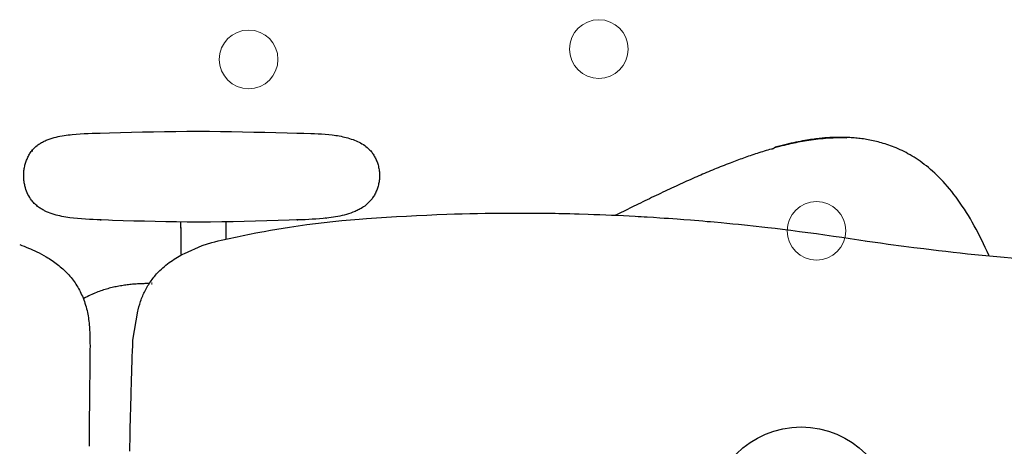
# Model space of a CAD drawing. Units: inches. Extents: x -53.4 to 25.5, y -17 to 17.
# Drawn here: x -26.7 to 6.9, y 2.5 to 17 of the extents above; entities that cross this region are included whole.
import ezdxf

# ---------------------------------------------------------------- set-up
doc = ezdxf.new("R2010")
doc.units = ezdxf.units.IN
doc.header["$MEASUREMENT"] = 0
doc.layers.add('ADC_Baseplate', color=150, linetype='Continuous', lineweight=50)
doc.layers.add('ADC_CHAIRS', color=255, linetype='Continuous')
doc.layers.add('ADC_POSITION_NODES', color=1, linetype='Continuous')

# ---------------------------------------------------------------- blocks, each defined once
blk = doc.blocks.new('300 Chair')
at = {"layer": 'ADC_CHAIRS', "color": 7, "linetype": 'Continuous', "lineweight": 25}
for p, q in [((26.29, 13.142), (26.303, 13.142)), ((22.953, 13.083), (23.268, 13.092)), ((29.332, 13.086), (29.659, 13.078)), ((20.383, 11.276), (20.374, 11.315)), ((23.237, 10.108), (22.981, 10.117)), ((23.37, 10.103), (23.237, 10.108)), ((29.698, 10.118), (29.406, 10.107)), ((31.79, 10.147), (32.037, 10.166)), ((37.988, 10.351), (38.11, 10.349)), ((38.482, 10.344), (38.605, 10.341)), ((26.34, 10.045), (26.291, 10.045)), ((28.473, 9.714), (28.551, 9.728)), ((48.364, 9.483), (48.364, 9.483)), ((25.829, 8.976), (26.426, 9.25)), ((26.426, 9.25), (26.761, 9.349)), ((49.07, 9.373), (49.07, 9.373)), ((24.068, 6.02), (24.238, 7.009)), ((22.59, 4.554), (22.59, 4.529)), ((23.967, 2.438), (23.967, 2.438)), ((23.968, 2.462), (23.968, 2.462))]:
    blk.add_line(p, q, dxfattribs=at)
at = {"layer": 'ADC_CHAIRS', "color": 7, "linetype": 'Continuous', "lineweight": 25, "flags": 128}
for points in [[(23.268, 13.092), (23.642, 13.101), (24.018, 13.111), (24.395, 13.119), (24.772, 13.127), (25.15, 13.133), (25.53, 13.138), (25.909, 13.141), (26.29, 13.142)], [(26.303, 13.142), (26.679, 13.14), (27.056, 13.136), (27.433, 13.131), (27.812, 13.123), (28.191, 13.115), (28.57, 13.106), (28.951, 13.096), (29.332, 13.086)], [(20.798, 12.655), (20.827, 12.677), (20.856, 12.698), (20.886, 12.718), (20.917, 12.737), (20.948, 12.755), (20.979, 12.773), (21.011, 12.79), (21.043, 12.806), (21.075, 12.821), (21.108, 12.835), (21.174, 12.862), (21.24, 12.886), (21.307, 12.908), (21.375, 12.927), (21.443, 12.945), (21.511, 12.961), (21.579, 12.975), (21.648, 12.988), (21.717, 12.999), (21.785, 13.009), (21.854, 13.018), (21.923, 13.026), (21.992, 13.033), (22.13, 13.045), (22.267, 13.055), (22.405, 13.063), (22.542, 13.069), (22.679, 13.075), (22.953, 13.083)], [(29.659, 13.078), (29.9, 13.073), (30.143, 13.067), (30.265, 13.064), (30.386, 13.059), (30.508, 13.052), (30.629, 13.044), (30.75, 13.033), (30.871, 13.02), (30.931, 13.012), (30.991, 13.003), (31.051, 12.993), (31.111, 12.982), (31.17, 12.971), (31.229, 12.958), (31.288, 12.945), (31.347, 12.93), (31.406, 12.914), (31.464, 12.896), (31.522, 12.878), (31.58, 12.858)], [(31.58, 12.858), (31.632, 12.839), (31.684, 12.818), (31.736, 12.795), (31.786, 12.771), (31.836, 12.745), (31.885, 12.717), (31.933, 12.687), (31.979, 12.655)], [(45.973, 12.589), (46.06, 12.612), (46.145, 12.633), (46.226, 12.654), (46.304, 12.673), (46.378, 12.69), (46.448, 12.707), (46.514, 12.722), (46.577, 12.735), (46.641, 12.749), (46.707, 12.763), (46.774, 12.777), (46.844, 12.79), (46.915, 12.803), (46.988, 12.816), (47.062, 12.829), (47.138, 12.841), (47.215, 12.853), (47.294, 12.864), (47.374, 12.875), (47.456, 12.884), (47.539, 12.893), (47.623, 12.901), (47.709, 12.908), (47.795, 12.914), (47.883, 12.919), (47.972, 12.923), (48.063, 12.926), (48.154, 12.927), (48.246, 12.927), (48.34, 12.926), (48.434, 12.923)], [(20.36, 11.389), (20.354, 11.426), (20.349, 11.463), (20.346, 11.501), (20.343, 11.538), (20.341, 11.575), (20.34, 11.613), (20.34, 11.65), (20.341, 11.688), (20.343, 11.725), (20.346, 11.763), (20.349, 11.8), (20.354, 11.837), (20.36, 11.873), (20.367, 11.91), (20.374, 11.947), (20.383, 11.983), (20.392, 12.019), (20.402, 12.055), (20.413, 12.09), (20.426, 12.125), (20.439, 12.16), (20.453, 12.195), (20.467, 12.228), (20.483, 12.262), (20.5, 12.294), (20.517, 12.327), (20.536, 12.358), (20.555, 12.389), (20.576, 12.42), (20.597, 12.45), (20.619, 12.479), (20.642, 12.507)], [(20.645, 12.456), (20.644, 12.459), (20.643, 12.462), (20.642, 12.465), (20.641, 12.467), (20.64, 12.47), (20.639, 12.472), (20.639, 12.475), (20.638, 12.477), (20.638, 12.48), (20.637, 12.482), (20.637, 12.484), (20.637, 12.486), (20.637, 12.489), (20.637, 12.491), (20.637, 12.492), (20.637, 12.494), (20.638, 12.496), (20.638, 12.498), (20.638, 12.5), (20.639, 12.501), (20.64, 12.503), (20.641, 12.504), (20.641, 12.505), (20.642, 12.507)], [(20.642, 12.507), (20.679, 12.547), (20.717, 12.585), (20.756, 12.621), (20.798, 12.655)], [(31.979, 12.655), (32.02, 12.624), (32.06, 12.592), (32.098, 12.558), (32.135, 12.522)], [(32.135, 12.522), (32.159, 12.496), (32.183, 12.47), (32.206, 12.442), (32.228, 12.414), (32.249, 12.385), (32.269, 12.356), (32.288, 12.325), (32.307, 12.295), (32.324, 12.264), (32.341, 12.232), (32.357, 12.199), (32.372, 12.167), (32.386, 12.134), (32.399, 12.1), (32.411, 12.066), (32.423, 12.032)], [(45.859, 12.533), (45.798, 12.516), (45.737, 12.499), (45.676, 12.481), (45.616, 12.464), (45.555, 12.446), (45.494, 12.427), (45.434, 12.408), (45.373, 12.389), (45.313, 12.37), (45.254, 12.35), (45.194, 12.33), (45.136, 12.31), (45.077, 12.29), (45.019, 12.269), (44.961, 12.249), (44.903, 12.228), (44.846, 12.207), (44.789, 12.186), (44.732, 12.165), (44.675, 12.144), (44.619, 12.122), (44.562, 12.101), (44.505, 12.079), (44.449, 12.057)], [(45.859, 12.533), (45.798, 12.516), (45.737, 12.499), (45.676, 12.481), (45.616, 12.464), (45.555, 12.446), (45.494, 12.427), (45.434, 12.408), (45.373, 12.389), (45.313, 12.37), (45.254, 12.35), (45.194, 12.33), (45.136, 12.31), (45.077, 12.29), (45.019, 12.269), (44.961, 12.249), (44.903, 12.228), (44.846, 12.207), (44.789, 12.186), (44.732, 12.165), (44.675, 12.144), (44.619, 12.122), (44.562, 12.101), (44.505, 12.079), (44.449, 12.057)], [(45.859, 12.533), (45.866, 12.535), (45.874, 12.538), (45.881, 12.54), (45.888, 12.543), (45.895, 12.545), (45.901, 12.548), (45.908, 12.551), (45.914, 12.554), (45.92, 12.557), (45.926, 12.559), (45.931, 12.562), (45.936, 12.565), (45.941, 12.568), (45.946, 12.571), (45.95, 12.573), (45.954, 12.576), (45.957, 12.578), (45.96, 12.58), (45.963, 12.582), (45.966, 12.583), (45.968, 12.585), (45.969, 12.586), (45.971, 12.587), (45.971, 12.588)], [(45.971, 12.588), (45.971, 12.588), (45.971, 12.588), (45.972, 12.588), (45.972, 12.588), (45.972, 12.588), (45.972, 12.588), (45.972, 12.588), (45.972, 12.588), (45.972, 12.588), (45.972, 12.588), (45.972, 12.588), (45.972, 12.588), (45.972, 12.588), (45.972, 12.588), (45.972, 12.588), (45.972, 12.588), (45.972, 12.588), (45.972, 12.588), (45.972, 12.588), (45.972, 12.588), (45.972, 12.589), (45.972, 12.589), (45.972, 12.589), (45.973, 12.589)], [(45.973, 12.589), (45.973, 12.589), (45.973, 12.589), (45.974, 12.59), (45.974, 12.59), (45.975, 12.591), (45.975, 12.591), (45.976, 12.591), (45.976, 12.592), (45.976, 12.592), (45.977, 12.593), (45.977, 12.593), (45.978, 12.593), (45.978, 12.594), (45.979, 12.594), (45.979, 12.595), (45.98, 12.595), (45.98, 12.595), (45.98, 12.596), (45.981, 12.596), (45.981, 12.597), (45.982, 12.597), (45.982, 12.597), (45.983, 12.598), (45.983, 12.598)], [(32.463, 11.869), (32.47, 11.832), (32.475, 11.795), (32.479, 11.758), (32.482, 11.72), (32.484, 11.683), (32.485, 11.645), (32.485, 11.607), (32.484, 11.57), (32.482, 11.532), (32.478, 11.495), (32.474, 11.458), (32.469, 11.421), (32.462, 11.384), (32.455, 11.347), (32.446, 11.31), (32.437, 11.274), (32.427, 11.238), (32.415, 11.202), (32.403, 11.167), (32.39, 11.132), (32.375, 11.098), (32.36, 11.064), (32.344, 11.03), (32.327, 10.997), (32.309, 10.965), (32.29, 10.933), (32.27, 10.901), (32.249, 10.87), (32.228, 10.84), (32.205, 10.811), (32.182, 10.783), (32.158, 10.755)], [(32.423, 12.032), (32.435, 11.992), (32.446, 11.951), (32.455, 11.91), (32.463, 11.869)], [(20.374, 11.315), (20.366, 11.352), (20.36, 11.389)], [(20.418, 11.155), (20.399, 11.215), (20.383, 11.276)], [(20.647, 10.741), (20.628, 10.764), (20.61, 10.787), (20.576, 10.835), (20.544, 10.885), (20.514, 10.936), (20.487, 10.989), (20.462, 11.043), (20.439, 11.099), (20.418, 11.155)], [(32.158, 10.755), (32.124, 10.719), (32.089, 10.686), (32.053, 10.653), (32.016, 10.622), (31.978, 10.593), (31.939, 10.565), (31.899, 10.539), (31.858, 10.513)], [(20.875, 10.536), (20.844, 10.558), (20.813, 10.581), (20.784, 10.605), (20.755, 10.631), (20.727, 10.657), (20.699, 10.684), (20.673, 10.712), (20.647, 10.741)], [(22.981, 10.117), (22.848, 10.122), (22.714, 10.128), (22.581, 10.135), (22.447, 10.143), (22.313, 10.152), (22.179, 10.164), (22.045, 10.178), (21.911, 10.195), (21.844, 10.205), (21.776, 10.215), (21.709, 10.227), (21.643, 10.24), (21.576, 10.254), (21.509, 10.269), (21.443, 10.286), (21.377, 10.305), (21.312, 10.326), (21.246, 10.348), (21.182, 10.373), (21.118, 10.4), (21.055, 10.43), (21.024, 10.446), (20.993, 10.463), (20.963, 10.48), (20.933, 10.498), (20.904, 10.517), (20.875, 10.536)], [(31.858, 10.513), (31.824, 10.494), (31.79, 10.475), (31.755, 10.457), (31.72, 10.44), (31.685, 10.423), (31.649, 10.407), (31.577, 10.378), (31.505, 10.351), (31.431, 10.327), (31.358, 10.305), (31.283, 10.285), (31.209, 10.267), (31.134, 10.25), (31.059, 10.235), (30.984, 10.222), (30.908, 10.21), (30.833, 10.199), (30.757, 10.189), (30.681, 10.18)], [(22.937, 10.145), (22.938, 10.143), (22.94, 10.141), (22.942, 10.139), (22.944, 10.137), (22.945, 10.135), (22.947, 10.133), (22.949, 10.131), (22.951, 10.13), (22.952, 10.128), (22.954, 10.127), (22.956, 10.126), (22.958, 10.124), (22.96, 10.123), (22.962, 10.122), (22.964, 10.121), (22.966, 10.12), (22.967, 10.12), (22.969, 10.119), (22.971, 10.118), (22.973, 10.118), (22.975, 10.117), (22.977, 10.117), (22.979, 10.117), (22.981, 10.117)], [(26.291, 10.045), (25.923, 10.047), (25.557, 10.05), (25.19, 10.056), (24.825, 10.063), (24.46, 10.071), (24.096, 10.081), (23.733, 10.092), (23.37, 10.103)], [(29.406, 10.107), (29.021, 10.095), (28.636, 10.083), (28.251, 10.073), (27.868, 10.064), (27.485, 10.056), (27.102, 10.05), (26.721, 10.047), (26.34, 10.045)], [(29.416, 9.874), (29.711, 9.918), (30.007, 9.959), (30.302, 9.997), (30.599, 10.033), (30.896, 10.066), (31.193, 10.096), (31.491, 10.123), (31.79, 10.147)], [(29.66, 10.142), (29.662, 10.14), (29.663, 10.138), (29.665, 10.137), (29.666, 10.135), (29.668, 10.133), (29.669, 10.131), (29.671, 10.13), (29.673, 10.128), (29.674, 10.127), (29.676, 10.126), (29.677, 10.125), (29.679, 10.124), (29.681, 10.123), (29.682, 10.122), (29.684, 10.121), (29.685, 10.12), (29.687, 10.12), (29.689, 10.119), (29.69, 10.119), (29.692, 10.118), (29.693, 10.118), (29.695, 10.118), (29.697, 10.118), (29.698, 10.118)], [(30.681, 10.18), (30.559, 10.167), (30.436, 10.157), (30.314, 10.148), (30.191, 10.14), (30.068, 10.133), (29.945, 10.127), (29.698, 10.118)], [(32.037, 10.166), (32.379, 10.19), (32.721, 10.212), (33.064, 10.233), (33.407, 10.252), (33.75, 10.27), (34.094, 10.286), (34.438, 10.3), (34.782, 10.313)], [(34.782, 10.313), (35.044, 10.321), (35.305, 10.329), (35.567, 10.335), (35.828, 10.341), (36.091, 10.345), (36.353, 10.349), (36.616, 10.352), (36.878, 10.353)], [(36.878, 10.353), (37.058, 10.354), (37.239, 10.354), (37.599, 10.353)], [(37.599, 10.353), (37.6, 10.353), (37.601, 10.353), (37.602, 10.353), (37.603, 10.353), (37.604, 10.353), (37.604, 10.353), (37.605, 10.352), (37.605, 10.352), (37.606, 10.352), (37.606, 10.351), (37.607, 10.351), (37.607, 10.35), (37.607, 10.35), (37.607, 10.349), (37.607, 10.349), (37.607, 10.348), (37.607, 10.348), (37.607, 10.347), (37.607, 10.347), (37.607, 10.346), (37.606, 10.345), (37.606, 10.345), (37.606, 10.344), (37.605, 10.343)], [(37.599, 10.353), (37.794, 10.352), (37.891, 10.352), (37.988, 10.351)], [(38.11, 10.349), (38.296, 10.347), (38.482, 10.344)], [(38.605, 10.341), (38.699, 10.339), (38.794, 10.337), (38.889, 10.335), (38.984, 10.332)], [(38.984, 10.332), (39.139, 10.328), (39.293, 10.324), (39.604, 10.314)], [(39.604, 10.314), (39.803, 10.308), (40.002, 10.301)], [(40.002, 10.301), (40.203, 10.293), (40.404, 10.284), (40.606, 10.275), (40.808, 10.265), (41.01, 10.255), (41.212, 10.244), (41.314, 10.238), (41.416, 10.232), (41.518, 10.226), (41.62, 10.22)], [(41.62, 10.22), (41.835, 10.207), (42.051, 10.193)], [(42.051, 10.193), (42.198, 10.183), (42.345, 10.173), (42.492, 10.163), (42.639, 10.152)], [(42.639, 10.152), (42.866, 10.135), (43.094, 10.118)], [(43.094, 10.118), (43.237, 10.106), (43.38, 10.094), (43.523, 10.082), (43.666, 10.07)], [(25.721, 8.922), (25.72, 8.972), (25.72, 9.022), (25.719, 9.073), (25.718, 9.122), (25.718, 9.172), (25.717, 9.221), (25.716, 9.27), (25.716, 9.319), (25.715, 9.368), (25.714, 9.416), (25.714, 9.464), (25.713, 9.511), (25.713, 9.558), (25.712, 9.605), (25.711, 9.651), (25.711, 9.697), (25.71, 9.743), (25.709, 9.788), (25.709, 9.832), (25.708, 9.877), (25.708, 9.92), (25.707, 9.964), (25.706, 10.006), (25.706, 10.049)], [(25.721, 8.922), (25.72, 8.998), (25.719, 9.073), (25.718, 9.148), (25.717, 9.222), (25.716, 9.296), (25.715, 9.369), (25.714, 9.441), (25.713, 9.513), (25.712, 9.583), (25.711, 9.652), (25.71, 9.721), (25.709, 9.789), (25.708, 9.855), (25.708, 9.921), (25.707, 9.985), (25.706, 10.049)], [(27.245, 9.462), (27.245, 9.488), (27.245, 9.514), (27.246, 9.54), (27.246, 9.565), (27.246, 9.591), (27.246, 9.616), (27.247, 9.642), (27.247, 9.667), (27.247, 9.692), (27.247, 9.717), (27.248, 9.742), (27.248, 9.767), (27.248, 9.791), (27.248, 9.816), (27.249, 9.84), (27.249, 9.864), (27.249, 9.888), (27.249, 9.912), (27.25, 9.936), (27.25, 9.96), (27.25, 9.983), (27.25, 10.006), (27.251, 10.029), (27.251, 10.052)], [(28.551, 9.728), (28.767, 9.767), (28.983, 9.804), (29.2, 9.839), (29.416, 9.874)], [(43.666, 10.07), (43.785, 10.06), (43.905, 10.049), (44.144, 10.027)], [(44.144, 10.027), (44.343, 10.008), (44.542, 9.989), (44.741, 9.969), (44.94, 9.949), (45.338, 9.907), (45.536, 9.885), (45.735, 9.862)], [(45.735, 9.862), (45.985, 9.833), (46.234, 9.802)], [(26.761, 9.349), (26.869, 9.375), (26.976, 9.4), (27.084, 9.425), (27.192, 9.45), (27.299, 9.474), (27.406, 9.498), (27.514, 9.521), (27.621, 9.544), (27.834, 9.589), (28.048, 9.632), (28.261, 9.673), (28.473, 9.714)], [(28.551, 9.728), (28.551, 9.728), (28.551, 9.728), (28.551, 9.728), (28.551, 9.728), (28.551, 9.728), (28.551, 9.728), (28.551, 9.728), (28.551, 9.727), (28.55, 9.727), (28.55, 9.727), (28.55, 9.727), (28.55, 9.727), (28.55, 9.727), (28.55, 9.726), (28.55, 9.726), (28.55, 9.726), (28.549, 9.726), (28.549, 9.726), (28.549, 9.725), (28.549, 9.725), (28.549, 9.725), (28.549, 9.724), (28.548, 9.724), (28.548, 9.724)], [(20.204, 9.277), (20.279, 9.249), (20.353, 9.22), (20.427, 9.19), (20.5, 9.16), (20.573, 9.129), (20.646, 9.097), (20.718, 9.064), (20.789, 9.031)], [(49.313, 9.366), (49.58, 9.332), (49.846, 9.297), (50.38, 9.227)], [(50.38, 9.227), (50.723, 9.182), (51.066, 9.139)], [(51.066, 9.139), (51.562, 9.077), (51.81, 9.048), (52.058, 9.019), (52.307, 8.991), (52.555, 8.964), (52.804, 8.938), (53.052, 8.913)], [(20.789, 9.031), (20.869, 8.991), (20.949, 8.95)], [(20.949, 8.95), (21.03, 8.906), (21.11, 8.86)], [(21.11, 8.86), (21.161, 8.83), (21.211, 8.799), (21.26, 8.767), (21.309, 8.735), (21.357, 8.701), (21.405, 8.667), (21.452, 8.632), (21.499, 8.597), (21.544, 8.56), (21.589, 8.523), (21.634, 8.485), (21.677, 8.446), (21.72, 8.407), (21.761, 8.366), (21.802, 8.325), (21.842, 8.284), (21.881, 8.241), (21.919, 8.198), (21.955, 8.154), (21.991, 8.109), (22.026, 8.063), (22.06, 8.017), (22.093, 7.97), (22.125, 7.922), (22.156, 7.873), (22.186, 7.824), (22.214, 7.774), (22.242, 7.724), (22.269, 7.673), (22.294, 7.621), (22.318, 7.569), (22.342, 7.517)], [(24.944, 8.347), (24.992, 8.396), (25.041, 8.443), (25.091, 8.489), (25.143, 8.533), (25.196, 8.577), (25.249, 8.619), (25.304, 8.661), (25.359, 8.7), (25.416, 8.739), (25.473, 8.777), (25.531, 8.813), (25.589, 8.848), (25.648, 8.882), (25.708, 8.914), (25.768, 8.946), (25.829, 8.976)], [(53.052, 8.913), (53.301, 8.889), (53.549, 8.866), (53.798, 8.845), (54.046, 8.824), (54.295, 8.804), (54.544, 8.785), (55.041, 8.749)], [(24.227, 6.962), (24.249, 7.057), (24.274, 7.153), (24.302, 7.247), (24.332, 7.341), (24.349, 7.388), (24.366, 7.434), (24.384, 7.48), (24.403, 7.525), (24.422, 7.57), (24.443, 7.615), (24.464, 7.66), (24.486, 7.704), (24.509, 7.748), (24.533, 7.791), (24.557, 7.834), (24.582, 7.877), (24.609, 7.919), (24.635, 7.961), (24.663, 8.002), (24.691, 8.043), (24.721, 8.083), (24.75, 8.123), (24.781, 8.162), (24.812, 8.2), (24.844, 8.238), (24.877, 8.275), (24.91, 8.311), (24.944, 8.347)], [(22.342, 7.517), (22.366, 7.457), (22.389, 7.397), (22.411, 7.336), (22.432, 7.275), (22.451, 7.213), (22.469, 7.15), (22.485, 7.087), (22.501, 7.024)], [(22.501, 7.024), (22.514, 6.964), (22.526, 6.904), (22.537, 6.843), (22.547, 6.783), (22.556, 6.722), (22.564, 6.661), (22.571, 6.599), (22.577, 6.538)], [(22.577, 6.538), (22.583, 6.462), (22.588, 6.385)], [(22.588, 6.385), (22.594, 6.271), (22.599, 6.157), (22.602, 6.042), (22.603, 5.928), (22.604, 5.813), (22.603, 5.698), (22.601, 5.469), (22.597, 5.24), (22.594, 5.011), (22.592, 4.783), (22.59, 4.554)], [(23.964, 2.232), (23.967, 2.422), (23.97, 2.612), (23.974, 2.802), (23.977, 2.992), (23.986, 3.372), (23.995, 3.752), (24.005, 4.131), (24.01, 4.321), (24.016, 4.51), (24.021, 4.699), (24.027, 4.889), (24.034, 5.078), (24.04, 5.267), (24.047, 5.455), (24.053, 5.644), (24.061, 5.832), (24.068, 6.02)], [(22.59, 4.529), (22.588, 4.265), (22.585, 3.999), (22.583, 3.734), (22.58, 3.468), (22.578, 3.201), (22.577, 2.933), (22.575, 2.666), (22.575, 2.398)]]:
    blk.add_lwpolyline(points, dxfattribs=at)
at = {"layer": 'ADC_CHAIRS', "color": 7, "linetype": 'Continuous', "lineweight": 25}
for points in [[(53.287, 8.891), (53.278, 8.912), (53.219, 9.045), (53.159, 9.176), (53.098, 9.305), (53.037, 9.432), (52.974, 9.557), (52.911, 9.68), (52.847, 9.801), (52.782, 9.92), (52.716, 10.037), (52.649, 10.152), (52.582, 10.265), (52.513, 10.376), (52.444, 10.484), (52.375, 10.59), (52.304, 10.694), (52.232, 10.795), (52.16, 10.894), (52.087, 10.991), (52.014, 11.084), (51.94, 11.175), (51.867, 11.262), (51.794, 11.345), (51.722, 11.425), (51.649, 11.502), (51.577, 11.576), (51.505, 11.647), (51.433, 11.715), (51.362, 11.78), (51.29, 11.842), (51.219, 11.902), (51.149, 11.959), (51.078, 12.014), (51.008, 12.066), (50.937, 12.117), (50.867, 12.165), (50.797, 12.212), (50.728, 12.256), (50.659, 12.298), (50.59, 12.338), (50.521, 12.377), (50.453, 12.414), (50.385, 12.449), (50.318, 12.482), (50.251, 12.513), (50.185, 12.543), (50.119, 12.572), (50.054, 12.598), (49.99, 12.624), (49.926, 12.648), (49.863, 12.67), (49.801, 12.691), (49.739, 12.711), (49.679, 12.73), (49.619, 12.747), (49.56, 12.764), (49.502, 12.779), (49.445, 12.793), (49.389, 12.807), (49.332, 12.819), (49.276, 12.831), (49.22, 12.842), (49.164, 12.852), (49.109, 12.862), (49.054, 12.871), (49, 12.879), (48.946, 12.886), (48.892, 12.893), (48.839, 12.899), (48.787, 12.905), (48.735, 12.91), (48.683, 12.914), (48.633, 12.918), (48.582, 12.922), (48.533, 12.925), (48.484, 12.927), (48.436, 12.929), (48.389, 12.931), (48.343, 12.932), (48.297, 12.933), (48.253, 12.934), (48.209, 12.934), (48.166, 12.934), (48.124, 12.933), (48.083, 12.933), (48.044, 12.932), (48.005, 12.931), (47.967, 12.93), (47.931, 12.928), (47.894, 12.926), (47.856, 12.925), (47.817, 12.922), (47.775, 12.92), (47.732, 12.917), (47.687, 12.913), (47.64, 12.909), (47.592, 12.905), (47.541, 12.9), (47.489, 12.895), (47.434, 12.888), (47.378, 12.882), (47.319, 12.874), (47.259, 12.866), (47.196, 12.857), (47.131, 12.847), (47.065, 12.836), (46.995, 12.824), (46.924, 12.811), (46.85, 12.798), (46.775, 12.783), (46.696, 12.767), (46.616, 12.75), (46.533, 12.732), (46.447, 12.713), (46.36, 12.693), (46.269, 12.671), (46.176, 12.648), (46.081, 12.624), (45.983, 12.598)], [(53.287, 8.891), (53.278, 8.912), (53.219, 9.045), (53.159, 9.176), (53.098, 9.305), (53.037, 9.432), (52.974, 9.557), (52.911, 9.68), (52.847, 9.801), (52.782, 9.92), (52.716, 10.037), (52.649, 10.152), (52.582, 10.265), (52.513, 10.376), (52.444, 10.484), (52.375, 10.59), (52.304, 10.694), (52.232, 10.795), (52.16, 10.894), (52.087, 10.991), (52.014, 11.084), (51.94, 11.175), (51.867, 11.262), (51.794, 11.345), (51.722, 11.425), (51.649, 11.502), (51.577, 11.576), (51.505, 11.647), (51.433, 11.715), (51.362, 11.78), (51.29, 11.842), (51.219, 11.902), (51.149, 11.959), (51.078, 12.014), (51.008, 12.066), (50.937, 12.117), (50.867, 12.165), (50.797, 12.212), (50.728, 12.256), (50.659, 12.298), (50.59, 12.338), (50.521, 12.377), (50.453, 12.414), (50.385, 12.449), (50.318, 12.482), (50.251, 12.513), (50.185, 12.543), (50.119, 12.572), (50.054, 12.598), (49.99, 12.624), (49.926, 12.648), (49.863, 12.67), (49.801, 12.691), (49.739, 12.711), (49.679, 12.73), (49.619, 12.747), (49.56, 12.764), (49.502, 12.779), (49.445, 12.793), (49.389, 12.807), (49.332, 12.819), (49.276, 12.831), (49.22, 12.842), (49.164, 12.852), (49.109, 12.862), (49.054, 12.871), (49, 12.879), (48.946, 12.886), (48.892, 12.893), (48.839, 12.899), (48.787, 12.905), (48.735, 12.91), (48.683, 12.914), (48.633, 12.918), (48.582, 12.922), (48.533, 12.925), (48.484, 12.927), (48.436, 12.929), (48.389, 12.931), (48.343, 12.932), (48.297, 12.933), (48.253, 12.934), (48.209, 12.934), (48.166, 12.934), (48.124, 12.933), (48.083, 12.933), (48.044, 12.932), (48.005, 12.931), (47.967, 12.93), (47.931, 12.928), (47.894, 12.926), (47.856, 12.925), (47.817, 12.922), (47.775, 12.92), (47.732, 12.917), (47.687, 12.913), (47.64, 12.909), (47.592, 12.905), (47.541, 12.9), (47.489, 12.895), (47.434, 12.888), (47.378, 12.882), (47.319, 12.874), (47.259, 12.866), (47.196, 12.857), (47.131, 12.847), (47.065, 12.836), (46.995, 12.824), (46.924, 12.811), (46.85, 12.798), (46.775, 12.783), (46.696, 12.767), (46.616, 12.75), (46.533, 12.732), (46.447, 12.713), (46.36, 12.693), (46.269, 12.671), (46.176, 12.648), (46.081, 12.624), (45.983, 12.598)], [(44.449, 12.057), (44.38, 12.031), (44.313, 12.005), (44.245, 11.978), (44.178, 11.951), (44.111, 11.925), (44.044, 11.898), (43.978, 11.871), (43.912, 11.844), (43.845, 11.817), (43.779, 11.789), (43.712, 11.762), (43.646, 11.734), (43.579, 11.705), (43.513, 11.677), (43.445, 11.648), (43.378, 11.619), (43.31, 11.59), (43.242, 11.56), (43.174, 11.53), (43.105, 11.499), (43.035, 11.468), (42.965, 11.437), (42.894, 11.405), (42.823, 11.372), (42.75, 11.339), (42.677, 11.305), (42.603, 11.271), (42.529, 11.237), (42.455, 11.202), (42.379, 11.167), (42.304, 11.132), (42.228, 11.096), (42.152, 11.06), (42.076, 11.024), (42, 10.987), (41.923, 10.951), (41.847, 10.914), (41.77, 10.878), (41.694, 10.841), (41.618, 10.804), (41.542, 10.767), (41.467, 10.731), (41.392, 10.694), (41.317, 10.658), (41.242, 10.621), (41.168, 10.585), (41.095, 10.55), (41.023, 10.514), (40.95, 10.479), (40.878, 10.443), (40.806, 10.408), (40.734, 10.372), (40.662, 10.337), (40.59, 10.301), (40.542, 10.278)], [(44.449, 12.057), (44.38, 12.031), (44.313, 12.005), (44.245, 11.978), (44.178, 11.951), (44.111, 11.925), (44.044, 11.898), (43.978, 11.871), (43.912, 11.844), (43.845, 11.817), (43.779, 11.789), (43.712, 11.762), (43.646, 11.734), (43.579, 11.705), (43.513, 11.677), (43.445, 11.648), (43.378, 11.619), (43.31, 11.59), (43.242, 11.56), (43.174, 11.53), (43.105, 11.499), (43.035, 11.468), (42.965, 11.437), (42.894, 11.405), (42.823, 11.372), (42.75, 11.339), (42.677, 11.305), (42.603, 11.271), (42.529, 11.237), (42.455, 11.202), (42.379, 11.167), (42.304, 11.132), (42.228, 11.096), (42.152, 11.06), (42.076, 11.024), (42, 10.987), (41.923, 10.951), (41.847, 10.914), (41.77, 10.878), (41.694, 10.841), (41.618, 10.804), (41.542, 10.767), (41.467, 10.731), (41.392, 10.694), (41.317, 10.658), (41.242, 10.621), (41.168, 10.585), (41.095, 10.55), (41.023, 10.514), (40.95, 10.479), (40.878, 10.443), (40.806, 10.408), (40.734, 10.372), (40.662, 10.337), (40.59, 10.301), (40.542, 10.278)], [(46.234, 9.802), (46.524, 9.766), (46.814, 9.729), (47.104, 9.69), (47.394, 9.651), (47.684, 9.61), (47.973, 9.569), (48.263, 9.527), (48.552, 9.484), (48.842, 9.44), (49.131, 9.395), (49.309, 9.367)], [(24.627, 7.947), (24.603, 7.947), (24.563, 7.947), (24.522, 7.946), (24.481, 7.945), (24.439, 7.944), (24.397, 7.943), (24.355, 7.941), (24.312, 7.94), (24.269, 7.938), (24.226, 7.935), (24.182, 7.932), (24.139, 7.929), (24.094, 7.926), (24.05, 7.922), (24.005, 7.918), (23.96, 7.913), (23.915, 7.908), (23.87, 7.903), (23.824, 7.897), (23.778, 7.89), (23.732, 7.884), (23.686, 7.876), (23.639, 7.869), (23.592, 7.86), (23.545, 7.851), (23.498, 7.842), (23.451, 7.832), (23.404, 7.821), (23.356, 7.81), (23.308, 7.798), (23.26, 7.786), (23.212, 7.773), (23.164, 7.759), (23.116, 7.745), (23.068, 7.73), (23.019, 7.714), (22.97, 7.698), (22.921, 7.68), (22.871, 7.662), (22.82, 7.642), (22.769, 7.621), (22.717, 7.599), (22.665, 7.576), (22.612, 7.551), (22.559, 7.526), (22.505, 7.498), (22.451, 7.47), (22.397, 7.44), (22.379, 7.429)]]:
    blk.add_lwpolyline(points, dxfattribs=at)
blk.add_ellipse((30.653, 10.428), major_axis=(0.028, -0.248), ratio=0.362141, start_param=5.771994, end_param=6.283185, dxfattribs=at)
blk = doc.blocks.new('N47_Baseplate')
at = {"layer": 'ADC_Baseplate', "color": 0}
blk.add_lwpolyline([(-22.152, 8.011), (-22.168, 8.011)], dxfattribs=at)
at = {"layer": 'ADC_CHAIRS', "color": 0}
for points in [[(-22.25, 8.011), (-22.271, 8.011), (-22.312, 8.01), (-22.353, 8.01), (-22.394, 8.009), (-22.436, 8.008), (-22.478, 8.007), (-22.52, 8.005), (-22.562, 8.003), (-22.605, 8.001), (-22.649, 7.999), (-22.692, 7.996), (-22.736, 7.993), (-22.78, 7.989), (-22.825, 7.986), (-22.869, 7.981), (-22.914, 7.977), (-22.959, 7.972), (-23.005, 7.966), (-23.051, 7.96), (-23.096, 7.954), (-23.143, 7.947), (-23.189, 7.94), (-23.235, 7.932), (-23.282, 7.924), (-23.329, 7.915), (-23.376, 7.906), (-23.424, 7.896), (-23.471, 7.885), (-23.519, 7.874), (-23.566, 7.862), (-23.614, 7.85), (-23.662, 7.837), (-23.71, 7.823), (-23.759, 7.809), (-23.807, 7.794), (-23.855, 7.778), (-23.904, 7.761), (-23.954, 7.744), (-24.004, 7.725), (-24.054, 7.705), (-24.106, 7.685), (-24.158, 7.663), (-24.21, 7.64), (-24.263, 7.615), (-24.316, 7.589), (-24.37, 7.562), (-24.423, 7.533), (-24.478, 7.503), (-24.495, 7.493)], [(-24.494, -7.471), (-24.431, -7.506), (-24.368, -7.54), (-24.304, -7.572), (-24.238, -7.604), (-24.17, -7.634), (-24.101, -7.664), (-24.029, -7.692), (-23.956, -7.72), (-23.881, -7.746), (-23.804, -7.772), (-23.724, -7.796), (-23.643, -7.819), (-23.56, -7.84), (-23.475, -7.861), (-23.388, -7.88), (-23.299, -7.897), (-23.207, -7.914), (-23.114, -7.928), (-23.019, -7.941), (-22.921, -7.953), (-22.822, -7.963), (-22.72, -7.971), (-22.616, -7.977), (-22.51, -7.982), (-22.403, -7.986), (-22.296, -7.987), (-22.257, -7.988)]]:
    blk.add_lwpolyline(points, dxfattribs=at)
at = {"layer": 'ADC_CHAIRS'}
blk.add_circle((0, 0), 3.121, dxfattribs=at)

msp = doc.modelspace()

# ---------------------------------------------------------------- linework, layer by layer
at = {"layer": 'ADC_POSITION_NODES', "color": 10, "lineweight": 0}
for centre in [(-6.902, 16.011), (-18.857, 15.658), (0.523, 9.811)]:
    msp.add_circle(centre, 1, dxfattribs=at)

# ---------------------------------------------------------------- block references
msp.add_blockref('N47_Baseplate', (0, 0))
at = {"layer": 'ADC_CHAIRS', "color": 7}
msp.add_blockref('300 Chair', (-46.874, 0.064), dxfattribs=at)

doc.saveas('drawing.dxf')
